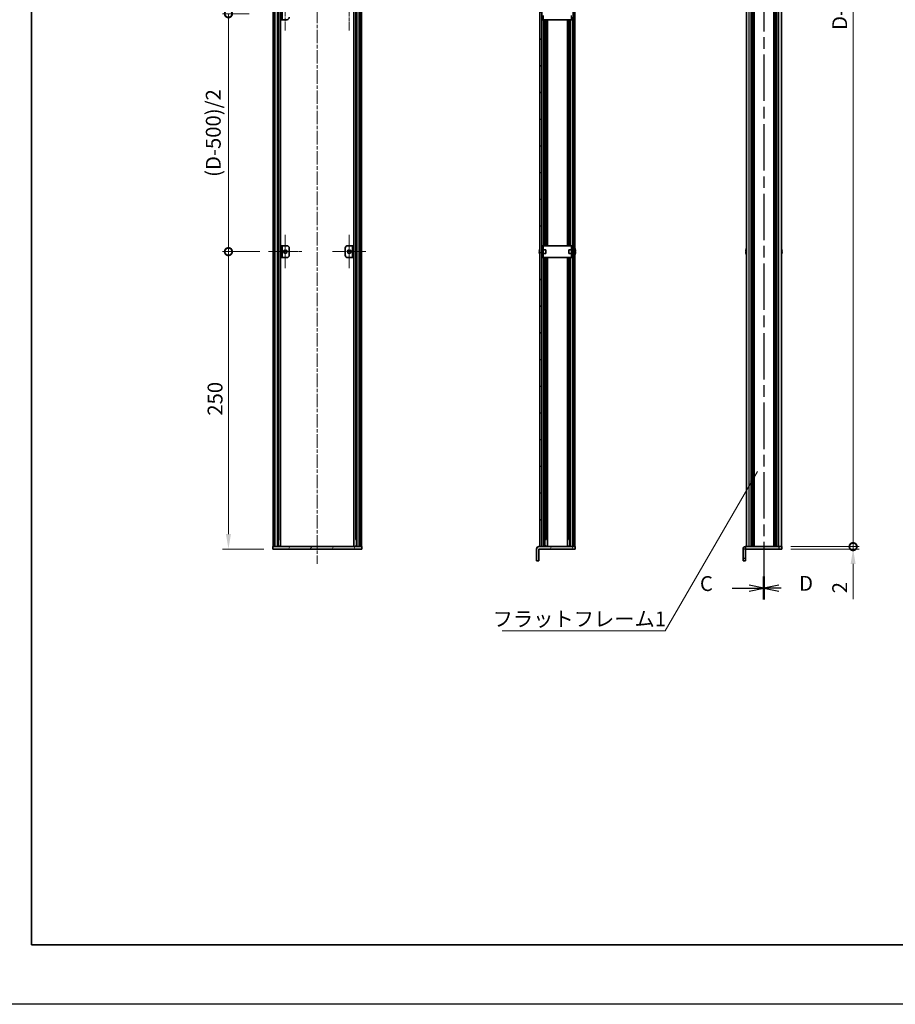
# Model space of a CAD drawing. Units: millimetres. Extents: x -50 to 7168, y -50 to 4717.
# Drawn here: x 792 to 1528, y -50 to 778 of the extents above; entities that cross this region are included whole.
import ezdxf

# ---------------------------------------------------------------- set-up
doc = ezdxf.new("R2010")
doc.units = ezdxf.units.MM
doc.header["$LTSCALE"] = 2
doc.linetypes.add('CHAIN', pattern=[0.3543, 0.2362, -0.0295, 0.0591, -0.0295])
doc.layers.get('Defpoints').update_dxf_attribs({"lineweight": 25})
for name, color, linetype, lineweight in [('Border (ISO)', 7, 'Continuous', 35), ('Dimension (ISO)', 7, 'Continuous', 18), ('Section Line (ISO)', 7, 'CHAIN', 25), ('Symbol (ISO)', 7, 'Continuous', 18), ('Visible (ISO)', 7, 'Continuous', 35), ('Visible Narrow (ISO)', 7, 'Continuous', 25)]:
    doc.layers.add(name, color=color, linetype=linetype, lineweight=lineweight)
for name, color, linetype, lineweight, true_color in [('Center Mark (ISO)', 7, 'Continuous', 18, 0x80ffff), ('Centerline (ISO)', 7, 'Continuous', 18, 0x80ffff), ('Hatch (ISO)', 1, 'Continuous', 18, 0xff0000)]:
    doc.layers.add(name, color=color, linetype=linetype, lineweight=lineweight, true_color=true_color)
doc.styles.add('Note Text (TK)', font='txt')
doc.dimstyles.new('Default - Method 1b (TK)', dxfattribs={"dimscale": 2, "dimtxt": 2.5, "dimasz": 2.5, "dimexe": 1, "dimexo": 1.5, "dimgap": 1, "dimtad": 1, "dimtoh": 1, "dimrnd": 1e-08, "dimdsep": 46, "dimtxsty": 'Note Text (TK)', "dimcen": 0.09, "dimdle": 5, "dimclrd": 100, "dimclre": 100, "dimclrt": 7, "dimadec": 1, "dimazin": 1, "dimtfac": 1, "dimtmove": 0, "dimatfit": 3, "dimfxl": 0, "dimtolj": 1, "dimlwd": -1, "dimlwe": -1, "dimarcsym": 0})
doc.dimstyles.new('Default - Method 1b (TK)$7', dxfattribs={"dimscale": 2, "dimtxt": 2.5, "dimasz": 2.5, "dimexe": 1, "dimexo": 1.5, "dimgap": 1, "dimtad": 1, "dimtoh": 1, "dimrnd": 1e-08, "dimdsep": 46, "dimtxsty": 'Note Text (TK)', "dimcen": 0.09, "dimdle": 5, "dimclrd": 256, "dimclre": 100, "dimclrt": 7, "dimadec": 1, "dimazin": 1, "dimtfac": 1, "dimtmove": 0, "dimatfit": 3, "dimfxl": 0, "dimtolj": 1, "dimlwd": -1, "dimlwe": -1, "dimarcsym": 0})
pattern_1 = [(45, (729.5, -40), (-11.22532, 11.22532), [])]
pattern_2 = [(135.0002, (729.5, -40), (-11.22528, -11.22536), [])]
pattern_3 = [(60, (729.5, -40), (-13.74815, 7.9375), [])]

# ---------------------------------------------------------------- blocks, each defined once
blk = doc.blocks.new('図面枠 tk図枠')
at = {"layer": 'Border (ISO)'}
for p, q in [((14.5, 289), (14.5, 8)), ((14.5, 8), (405.5, 8))]:
    blk.add_line(p, q, dxfattribs=at)
blk = doc.blocks.new('2dTransSection2')
at = {"layer": 'Section Line (ISO)', "linetype": 'Continuous'}
for p, q in [((137.66, 261.11), (135.16, 261.61)), ((132.3, 261.11), (135.16, 261.11)), ((135.16, 261.11), (137.66, 261.11)), ((135.16, 260.61), (137.66, 261.11)), ((132.3, 67.98), (135.16, 67.98)), ((137.66, 67.98), (135.16, 68.48)), ((135.16, 67.98), (137.66, 67.98)), ((135.16, 67.48), (137.66, 67.98))]:
    blk.add_line(p, q, dxfattribs=at)
at = {"layer": 'Section Line (ISO)', "linetype": 'CHAIN', "ltscale": 16.518599}
blk.add_line((137.66, 263.04), (137.66, 66.05), dxfattribs=at)
at = {"layer": 'Section Line (ISO)', "linetype": 'Continuous', "lineweight": 50}
for p, q in [((137.66, 263.04), (137.66, 259.19)), ((137.66, 69.91), (137.66, 66.05))]:
    blk.add_line(p, q, dxfattribs=at)
at = {"layer": 'Section Line (ISO)', "char_height": 2.5, "attachment_point": 7, "style": 'Note Text (TK)'}
for insert in [(126.9, 259.84), (126.9, 66.71)]:
    blk.add_mtext('C', dxfattribs=dict(at, insert=insert))
blk = doc.blocks.new('2dTransSection3')
at = {"layer": 'Section Line (ISO)', "linetype": 'CHAIN', "ltscale": 16.518627}
blk.add_line((137.66, 263.04), (137.66, 66.05), dxfattribs=at)
at = {"layer": 'Section Line (ISO)', "linetype": 'Continuous', "lineweight": 50}
for p, q in [((137.66, 263.04), (137.66, 259.19)), ((137.66, 69.91), (137.66, 66.05))]:
    blk.add_line(p, q, dxfattribs=at)
at = {"layer": 'Section Line (ISO)', "linetype": 'Continuous'}
for p, q in [((140.16, 261.61), (137.66, 261.11)), ((140.16, 261.11), (137.66, 261.11)), ((137.66, 261.11), (140.16, 260.61)), ((140.57, 261.11), (140.16, 261.11)), ((140.16, 68.48), (137.66, 67.98)), ((140.16, 67.98), (137.66, 67.98)), ((137.66, 67.98), (140.16, 67.48)), ((140.55, 67.98), (140.16, 67.98))]:
    blk.add_line(p, q, dxfattribs=at)
at = {"layer": 'Section Line (ISO)', "char_height": 2.5, "attachment_point": 7, "style": 'Note Text (TK)'}
for insert in [(143.62, 259.89), (143.58, 66.75)]:
    blk.add_mtext('D', dxfattribs=dict(at, insert=insert))
blk = doc.blocks.new('_DotSmall')
at = {"color": 0, "linetype": 'ByBlock', "const_width": 0.5}
blk.add_lwpolyline([(-0.0625, 0, 1), (0.0625, 0, 1)], format="xyb", close=True, dxfattribs=at)
blk = doc.blocks.new('*D64')
at = {"layer": 'Defpoints', "color": 0, "transparency": 16777216}
for p in [(967.53, 782.77), (992.53, 782.77), (1001.33, 582.77)]:
    blk.add_point(p, dxfattribs=at)
at = {"layer": 'Dimension (ISO)', "color": 100, "transparency": 16777216}
for p, q in [((985.03, 782.77), (962.53, 782.77)), ((967.53, 582.77), (967.53, 782.77)), ((993.83, 582.77), (962.53, 582.77))]:
    blk.add_line(p, q, dxfattribs=at)
at = {"layer": 'Dimension (ISO)', "color": 100, "transparency": 16777216, "xscale": 12.5, "yscale": 12.5, "zscale": 12.5}
for p, rotation in [((967.53, 782.77), 90), ((967.53, 582.77), 270)]:
    blk.add_blockref('_DotSmall', p, dxfattribs=dict(at, rotation=rotation))
at = {"layer": 'Dimension (ISO)', "color": 7, "transparency": 16777216, "insert": (954.79, 641.8), "char_height": 12.5, "attachment_point": 4, "rotation": 90, "style": 'Note Text (TK)'}
blk.add_mtext('\\A1; \\fＭＳ Ｐゴシック|b0|i0;\\H12.5000;(D-500)/2', dxfattribs=at)
blk = doc.blocks.new('*D65')
at = {"layer": 'Defpoints', "color": 0, "transparency": 16777216}
for p in [(967.53, 582.77), (1001.33, 582.77), (1004.73, 332.77)]:
    blk.add_point(p, dxfattribs=at)
at = {"layer": 'Dimension (ISO)', "color": 100, "transparency": 16777216}
for p, q in [((993.83, 582.77), (962.53, 582.77)), ((967.53, 345.27), (967.53, 582.77)), ((997.23, 332.77), (962.53, 332.77))]:
    blk.add_line(p, q, dxfattribs=at)
blk.add_solid([(965.45, 345.27), (969.62, 345.27), (967.53, 332.77)], dxfattribs=at)
at = {"layer": 'Dimension (ISO)', "color": 100, "transparency": 16777216, "xscale": 12.5, "yscale": 12.5, "zscale": 12.5, "rotation": 90}
blk.add_blockref('_DotSmall', (967.53, 582.77), dxfattribs=at)
at = {"layer": 'Dimension (ISO)', "color": 7, "transparency": 16777216, "insert": (956.28, 444.86), "char_height": 12.5, "attachment_point": 4, "rotation": 90, "style": 'Note Text (TK)'}
blk.add_mtext('\\A1;250', dxfattribs=at)
blk = doc.blocks.new('*D67')
at = {"layer": 'Defpoints', "color": 0, "transparency": 16777216}
for p in [(1432.81, 1230.77), (1492.81, 1230.77), (1432.81, 334.77)]:
    blk.add_point(p, dxfattribs=at)
at = {"layer": 'Dimension (ISO)', "color": 100, "transparency": 16777216}
for p, q in [((1440.31, 1230.77), (1497.81, 1230.77)), ((1492.81, 334.77), (1492.81, 1230.77)), ((1440.31, 334.77), (1497.81, 334.77))]:
    blk.add_line(p, q, dxfattribs=at)
at = {"layer": 'Dimension (ISO)', "color": 100, "transparency": 16777216, "xscale": 12.5, "yscale": 12.5, "zscale": 12.5}
for p, rotation in [((1492.81, 1230.77), 90), ((1492.81, 334.77), 270)]:
    blk.add_blockref('_DotSmall', p, dxfattribs=dict(at, rotation=rotation))
at = {"layer": 'Dimension (ISO)', "color": 7, "transparency": 16777216, "insert": (1481.56, 765.35), "char_height": 12.5, "attachment_point": 4, "rotation": 90, "style": 'Note Text (TK)'}
blk.add_mtext('\\A1; \\fＭＳ Ｐゴシック|b0|i0;\\H12.5000;D-4', dxfattribs=at)
blk = doc.blocks.new('*D68')
at = {"layer": 'Defpoints', "color": 0, "transparency": 16777216}
for p in [(1432.81, 334.77), (1432.81, 332.77), (1492.81, 334.77)]:
    blk.add_point(p, dxfattribs=at)
at = {"layer": 'Dimension (ISO)', "color": 100, "transparency": 16777216}
for p, q in [((1492.81, 334.77), (1492.81, 359.77)), ((1440.31, 334.77), (1497.81, 334.77)), ((1440.31, 332.77), (1497.81, 332.77)), ((1492.81, 334.77), (1492.81, 332.77)), ((1492.81, 320.27), (1492.81, 290.53))]:
    blk.add_line(p, q, dxfattribs=at)
blk.add_solid([(1490.73, 320.27), (1494.9, 320.27), (1492.81, 332.77)], dxfattribs=at)
at = {"layer": 'Dimension (ISO)', "color": 100, "transparency": 16777216, "xscale": 12.5, "yscale": 12.5, "zscale": 12.5, "rotation": 270}
blk.add_blockref('_DotSmall', (1492.81, 334.77), dxfattribs=at)
at = {"layer": 'Dimension (ISO)', "color": 7, "transparency": 16777216, "insert": (1481.56, 295.53), "char_height": 12.5, "attachment_point": 4, "rotation": 90, "style": 'Note Text (TK)'}
blk.add_mtext('\\A1;2', dxfattribs=at)

msp = doc.modelspace()

# ---------------------------------------------------------------- hatches: boundary and pattern name
at = {"layer": 'Hatch (ISO)'}
h = msp.add_hatch(dxfattribs=at)
h.set_pattern_fill('ANSI31', color=256, scale=127, style=0)
h.set_pattern_definition(pattern_1)
h.paths.add_polyline_path([(1005.0333, 334.7696), (1006.5333, 334.7696), (1006.5333, 1230.7696), (1005.0333, 1230.7696)])
h = msp.add_hatch(dxfattribs=at)
h.set_pattern_fill('ANSI31', color=256, scale=127, angle=90.0002105, style=0)
h.set_pattern_definition(pattern_2)
h.paths.add_polyline_path([(1077.9333, 334.7696), (1079.4333, 334.7696), (1079.4333, 1230.7696), (1077.9333, 1230.7696)])
h = msp.add_hatch(dxfattribs=at)
h.set_pattern_fill('ANSI31', color=256, scale=127, angle=90.0002105, style=0)
h.set_pattern_definition(pattern_2)
h.paths.add_polyline_path([(1229.4677, 1230.7696), (1229.4677, 334.7696), (1230.9677, 334.7696), (1230.9677, 1230.7696)])
h = msp.add_hatch(dxfattribs=at)
h.set_pattern_fill('ANSI31', color=256, scale=127, style=0)
h.set_pattern_definition(pattern_1)
h.paths.add_polyline_path([(1258.8677, 334.7696), (1258.8677, 1230.7696), (1257.3677, 1230.7696), (1257.3677, 334.7696)])
h = msp.add_hatch(dxfattribs=at)
h.set_pattern_fill('ANSI31', color=256, scale=127, angle=105.0002455, style=0)
h.set_pattern_definition([(150.0002, (729.5, -40), (-7.93744, -13.7482), [])])
h.paths.add_polyline_path([(1012.7333, 787.7696), (1011.5333, 787.7696), (1011.5333, 777.7696), (1012.7333, 777.7696)])
h = msp.add_hatch(dxfattribs=at)
h.set_pattern_fill('ANSI31', color=256, scale=127, angle=-14.9999778, style=0)
h.set_pattern_definition([(30, (729.5, -40), (-7.9375, 13.74815), [])])
h.paths.add_polyline_path([(1012.7333, 587.7696), (1011.5333, 587.7696), (1011.5333, 577.7696), (1012.7333, 577.7696)])
h = msp.add_hatch(dxfattribs=at)
h.set_pattern_fill('ANSI31', color=256, scale=127, angle=90.0002105, style=0)
h.set_pattern_definition(pattern_2)
h.paths.add_polyline_path([(1071.7333, 577.7696), (1072.9333, 577.7696), (1072.9333, 587.7696), (1071.7333, 587.7696)])
h = msp.add_hatch(dxfattribs=at)
h.set_pattern_fill('ANSI31', color=256, scale=127, angle=14.9999778, style=0)
h.set_pattern_definition(pattern_3)
h.paths.add_polyline_path([(1079.7333, 334.7696), (1079.4333, 334.7696), (1077.9333, 334.7696), (1006.5333, 334.7696), (1005.0333, 334.7696), (1004.7333, 334.7696), (1004.7333, 332.7696), (1079.7333, 332.7696)])
h = msp.add_hatch(dxfattribs=at)
h.set_pattern_fill('ANSI31', color=256, scale=127, angle=14.9999778, style=0)
h.set_pattern_definition(pattern_3)
edge = h.paths.add_edge_path()
edge.add_line((1259.1677, 332.7696), (1259.1677, 334.7696))
edge.add_line((1259.1677, 334.7696), (1258.8677, 334.7696))
edge.add_line((1258.8677, 334.7696), (1257.3677, 334.7696))
edge.add_line((1257.3677, 334.7696), (1230.9677, 334.7696))
edge.add_line((1230.9677, 334.7696), (1229.4677, 334.7696))
edge.add_line((1229.4677, 334.7696), (1228.6687, 334.7696))
edge.add_ellipse((1228.6687, 332.7686), major_axis=(0, 2.001), ratio=1, start_angle=0, end_angle=90)
edge.add_line((1226.6677, 332.7686), (1226.6677, 322.7696))
edge.add_line((1226.6677, 322.7696), (1228.6677, 322.7696))
edge.add_line((1228.6677, 322.7696), (1228.6677, 332.7686))
edge.add_ellipse((1228.6687, 332.7686), major_axis=(-0.001, 0), ratio=1, start_angle=270, end_angle=360, ccw=False)
edge.add_line((1228.6687, 332.7696), (1259.1677, 332.7696))

# ---------------------------------------------------------------- linework, layer by layer
at = {"color": 6}
msp.add_lwpolyline([(-50, 1455), (7168, 1455), (7168, -50), (-50, -50)], close=True, dxfattribs=at)
at = {"layer": 'Center Mark (ISO)', "linetype": 'CHAIN', "ltscale": 6.222661}
for p, q in [((1015.3333, 796.7696), (1015.3333, 768.7696)), ((1069.1333, 796.7696), (1069.1333, 768.7696)), ((1015.3333, 596.7696), (1015.3333, 568.7696)), ((1069.1333, 596.7696), (1069.1333, 568.7696)), ((1029.3333, 582.7696), (1001.3333, 582.7696)), ((1083.1333, 582.7696), (1055.1333, 582.7696))]:
    msp.add_line(p, q, dxfattribs=at)
at = {"layer": 'Centerline (ISO)', "linetype": 'CHAIN', "ltscale": 23.990969}
msp.add_line((1042.2333, 1245.2696), (1042.2333, 320.2696), dxfattribs=at)
at = {"layer": 'Visible (ISO)'}
for p, q in [((1005.0333, 1230.7696), (1005.0333, 334.7696)), ((1006.5333, 334.7696), (1006.5333, 1230.7696)), ((1006.5833, 334.7696), (1006.5833, 1230.7696)), ((1009.2195, 334.7696), (1009.2195, 1230.7696)), ((1011.3639, 334.7696), (1011.3639, 1230.7696)), ((1073.1028, 334.7696), (1073.1028, 1230.7696)), ((1075.2472, 334.7696), (1075.2472, 1230.7696)), ((1077.8833, 334.7696), (1077.8833, 1230.7696)), ((1077.9333, 1230.7696), (1077.9333, 334.7696)), ((1079.4333, 334.7696), (1079.4333, 1230.7696)), ((1229.4677, 1230.7696), (1229.4677, 334.7696)), ((1230.9677, 334.7696), (1230.9677, 1230.7696)), ((1257.3677, 1230.7696), (1257.3677, 334.7696)), ((1258.8677, 334.7696), (1258.8677, 1230.7696)), ((1403.1136, 334.7696), (1403.1136, 1230.7696)), ((1406.9636, 334.7696), (1406.9636, 1230.7696)), ((1407.2136, 334.7696), (1407.2136, 1230.7696)), ((1407.4636, 334.7696), (1407.4636, 1230.7696)), ((1407.7136, 334.7696), (1407.7136, 1230.7696)), ((1407.9636, 334.7696), (1407.9636, 1230.7696)), ((1408.2136, 334.7696), (1408.2136, 1230.7696)), ((1408.4636, 334.7696), (1408.4636, 1230.7696)), ((1408.7136, 334.7696), (1408.7136, 1230.7696)), ((1408.9636, 334.7696), (1408.9636, 1230.7696)), ((1409.4636, 334.7696), (1409.4636, 1230.7696)), ((1409.5136, 1230.7696), (1409.5136, 334.7696)), ((1426.1136, 334.7696), (1426.1136, 1230.7696)), ((1426.1636, 334.7696), (1426.1636, 1230.7696)), ((1426.6636, 334.7696), (1426.6636, 1230.7696)), ((1426.9136, 334.7696), (1426.9136, 1230.7696)), ((1427.1636, 334.7696), (1427.1636, 1230.7696)), ((1427.4136, 334.7696), (1427.4136, 1230.7696)), ((1427.6636, 334.7696), (1427.6636, 1230.7696)), ((1427.9136, 334.7696), (1427.9136, 1230.7696)), ((1428.1636, 334.7696), (1428.1636, 1230.7696)), ((1428.4136, 334.7696), (1428.4136, 1230.7696)), ((1428.6636, 334.7696), (1428.6636, 1230.7696)), ((1432.5136, 334.7696), (1432.5136, 1230.7696)), ((1011.5333, 787.7696), (1011.5333, 777.7696)), ((1012.7333, 777.7696), (1012.7333, 787.7696)), ((1231.0677, 777.7696), (1231.0677, 779.7696)), ((1232.2677, 779.7696), (1232.2677, 777.7696)), ((1256.0677, 777.7696), (1256.0677, 779.7696)), ((1257.2677, 779.7696), (1257.2677, 777.7696)), ((1011.5333, 777.7696), (1012.7333, 777.7696)), ((1012.7343, 777.7696), (1012.7333, 777.7696)), ((1016.7333, 777.7696), (1012.7343, 777.7696)), ((1231.0677, 777.7696), (1232.2677, 777.7696)), ((1232.2687, 777.7696), (1232.2677, 777.7696)), ((1232.2687, 777.7696), (1256.0667, 777.7696)), ((1233.6465, 587.7696), (1233.6465, 777.7696)), ((1234.3058, 587.7696), (1234.3058, 777.7696)), ((1235.8177, 587.7696), (1235.8177, 777.7696)), ((1252.5177, 587.7696), (1252.5177, 777.7696)), ((1254.0296, 587.7696), (1254.0296, 777.7696)), ((1254.6889, 587.7696), (1254.6889, 777.7696)), ((1256.0677, 777.7696), (1256.0667, 777.7696)), ((1256.0677, 777.7696), (1257.2677, 777.7696)), ((1012.7333, 587.7696), (1011.5333, 587.7696)), ((1011.5333, 587.7696), (1011.5333, 577.7696)), ((1012.7333, 577.7696), (1012.7333, 587.7696)), ((1012.7333, 587.7696), (1012.7343, 587.7696)), ((1012.7343, 587.7696), (1016.7333, 587.7696)), ((1067.7333, 587.7696), (1071.7323, 587.7696)), ((1071.7323, 587.7696), (1071.7333, 587.7696)), ((1072.9333, 587.7696), (1071.7333, 587.7696)), ((1071.7333, 587.7696), (1071.7333, 577.7696)), ((1072.9333, 577.7696), (1072.9333, 587.7696)), ((1232.2677, 587.7696), (1231.0677, 587.7696)), ((1231.0677, 585.7696), (1231.0677, 587.7696)), ((1232.2677, 587.7696), (1232.2677, 585.7696)), ((1232.2677, 587.7696), (1232.2687, 587.7696)), ((1256.0667, 587.7696), (1232.2687, 587.7696)), ((1256.0667, 587.7696), (1256.0677, 587.7696)), ((1256.0677, 585.7696), (1256.0677, 587.7696)), ((1257.2677, 587.7696), (1256.0677, 587.7696)), ((1257.2677, 587.7696), (1257.2677, 585.7696)), ((1018.7333, 585.7696), (1018.7333, 579.7696)), ((1065.7333, 579.7696), (1065.7333, 585.7696)), ((1229.1024, 583.1446), (1228.9792, 583.1446)), ((1228.9792, 582.3946), (1229.1024, 582.3946)), ((1229.1024, 584.3696), (1229.0927, 584.3696)), ((1229.0927, 581.1696), (1229.1024, 581.1696)), ((1231.0677, 584.2696), (1230.987, 584.2696)), ((1231.0677, 581.2696), (1230.987, 581.2696)), ((1231.0677, 579.7696), (1231.0677, 585.7696)), ((1231.0677, 577.7696), (1231.0677, 579.7696)), ((1232.2677, 579.7696), (1232.2677, 585.7696)), ((1234.4677, 584.2696), (1232.2677, 584.2696)), ((1234.4677, 581.2696), (1232.2677, 581.2696)), ((1232.2677, 579.7696), (1232.2677, 577.7696)), ((1234.4677, 584.2696), (1234.4677, 581.2696)), ((1253.8677, 581.2696), (1253.8677, 584.2696)), ((1253.8677, 584.2696), (1256.0677, 584.2696)), ((1253.8677, 581.2696), (1256.0677, 581.2696)), ((1256.0677, 585.7696), (1256.0677, 579.7696)), ((1256.0677, 577.7696), (1256.0677, 579.7696)), ((1257.2677, 585.7696), (1257.2677, 579.7696)), ((1257.2677, 584.2696), (1257.3484, 584.2696)), ((1257.2677, 581.2696), (1257.3484, 581.2696)), ((1257.2677, 579.7696), (1257.2677, 577.7696)), ((1259.2427, 584.3696), (1259.233, 584.3696)), ((1259.3562, 583.1446), (1259.233, 583.1446)), ((1259.233, 582.3946), (1259.3562, 582.3946)), ((1259.233, 581.1696), (1259.2427, 581.1696)), ((1402.7484, 583.1446), (1402.6251, 583.1446)), ((1402.6251, 582.3946), (1402.7484, 582.3946)), ((1402.7484, 584.3696), (1402.7386, 584.3696)), ((1402.7386, 581.1696), (1402.7484, 581.1696)), ((1432.8886, 584.3696), (1432.8789, 584.3696)), ((1433.0022, 583.1446), (1432.8789, 583.1446)), ((1432.8789, 582.3946), (1433.0022, 582.3946)), ((1432.8789, 581.1696), (1432.8886, 581.1696)), ((1011.5333, 577.7696), (1012.7333, 577.7696)), ((1012.7343, 577.7696), (1012.7333, 577.7696)), ((1016.7333, 577.7696), (1012.7343, 577.7696)), ((1071.7323, 577.7696), (1067.7333, 577.7696)), ((1071.7333, 577.7696), (1071.7323, 577.7696)), ((1071.7333, 577.7696), (1072.9333, 577.7696)), ((1231.0677, 577.7696), (1232.2677, 577.7696)), ((1232.2687, 577.7696), (1232.2677, 577.7696)), ((1232.2687, 577.7696), (1256.0667, 577.7696)), ((1233.6465, 334.7696), (1233.6465, 577.7696)), ((1234.3058, 340.7696), (1234.3058, 577.7696)), ((1235.8177, 334.7696), (1235.8177, 577.7696)), ((1252.5177, 334.7696), (1252.5177, 577.7696)), ((1254.0296, 340.7696), (1254.0296, 577.7696)), ((1254.6889, 334.7696), (1254.6889, 577.7696)), ((1256.0677, 577.7696), (1256.0667, 577.7696)), ((1256.0677, 577.7696), (1257.2677, 577.7696)), ((1010.1922, 340.7696), (1009.2195, 340.7696)), ((1075.2472, 340.7696), (1074.2745, 340.7696)), ((1234.6285, 340.7696), (1233.6465, 340.7696)), ((1254.6889, 340.7696), (1253.7069, 340.7696)), ((1079.7333, 334.7696), (1004.7333, 334.7696)), ((1004.7333, 334.7696), (1004.7333, 332.7696)), ((1004.7333, 332.7696), (1079.7333, 332.7696)), ((1005.0333, 334.7696), (1006.5333, 334.7696)), ((1010.1922, 335.4596), (1009.2195, 335.4596)), ((1009.9771, 334.9596), (1009.2195, 334.9596)), ((1075.2472, 335.4596), (1074.2745, 335.4596)), ((1075.2472, 334.9596), (1074.4896, 334.9596)), ((1077.9333, 334.7696), (1079.4333, 334.7696)), ((1079.7333, 332.7696), (1079.7333, 334.7696)), ((1226.6677, 332.7686), (1226.6677, 322.7696)), ((1228.6677, 322.7696), (1228.6677, 332.7686)), ((1259.1677, 334.7696), (1228.6687, 334.7696)), ((1228.6687, 332.7696), (1259.1677, 332.7696)), ((1229.4677, 334.7696), (1230.9677, 334.7696)), ((1234.6285, 335.4596), (1233.6465, 335.4596)), ((1234.4127, 334.9596), (1233.6465, 334.9596)), ((1254.6889, 335.4596), (1253.7069, 335.4596)), ((1254.6889, 334.9596), (1253.9227, 334.9596)), ((1257.3677, 334.7696), (1258.8677, 334.7696)), ((1259.1677, 332.7696), (1259.1677, 334.7696)), ((1400.3136, 332.7686), (1400.3136, 324.7696)), ((1402.3136, 324.7696), (1402.3136, 332.7686)), ((1402.3146, 334.7696), (1430.3136, 334.7696)), ((1402.3146, 332.7696), (1430.3136, 332.7696)), ((1430.3136, 334.7696), (1432.8136, 334.7696)), ((1432.8136, 332.7696), (1430.3136, 332.7696)), ((1432.8136, 332.7696), (1432.8136, 334.7696)), ((1400.3136, 322.7696), (1400.3136, 324.7696)), ((1402.3136, 324.7696), (1402.3136, 322.7696)), ((1226.6677, 322.7696), (1228.6677, 322.7696)), ((1400.3136, 322.7696), (1402.3136, 322.7696))]:
    msp.add_line(p, q, dxfattribs=at)
for centre in [(1015.3333, 582.7696), (1069.1333, 582.7696)]:
    msp.add_circle(centre, 1.5, dxfattribs=at)
for centre, radius, start, end in [((1016.7333, 779.7696), 2, 270, 0), ((1016.7333, 585.7696), 2, 0, 90), ((1067.7333, 585.7696), 2, 90, 180), ((1016.7333, 579.7696), 2, 270, 0), ((1067.7333, 579.7696), 2, 180, 270), ((1236.32, 582.7696), 7.3928, 167.5006972, 173.2025995), ((1236.32, 582.7696), 7.3928, 186.7974005, 192.4993028), ((1236.32, 582.7696), 7.4023, 157.7739189, 167.5170059), ((1236.32, 582.7696), 7.2273, 177.0257751, 182.9742249), ((1236.32, 582.7696), 7.4023, 192.4829941, 202.2260811), ((1230.987, 584.3696), 0.1, 258.8964712, 270), ((1230.987, 581.1696), 0.1, 90, 101.1035288), ((1257.3484, 584.3696), 0.1, 270, 281.1035288), ((1257.3484, 581.1696), 0.1, 78.8964712, 90), ((1252.0154, 582.7696), 7.4023, 12.4829941, 22.2260811), ((1252.0154, 582.7696), 7.4023, 337.7739189, 347.5170059), ((1252.0154, 582.7696), 7.3928, 6.7974005, 12.4993028), ((1252.0154, 582.7696), 7.2273, 357.0257751, 2.9742249), ((1252.0154, 582.7696), 7.3928, 347.5006972, 353.2025995), ((1409.9659, 582.7696), 7.3928, 167.5006972, 173.2025995), ((1409.9659, 582.7696), 7.3928, 186.7974005, 192.4993028), ((1409.9659, 582.7696), 7.4023, 157.7739189, 167.5170059), ((1409.9659, 582.7696), 7.2273, 177.0257751, 182.9742249), ((1409.9659, 582.7696), 7.4023, 192.4829941, 202.2260811), ((1425.6614, 582.7696), 7.4023, 12.4829941, 22.2260811), ((1425.6614, 582.7696), 7.4023, 337.7739189, 347.5170059), ((1425.6614, 582.7696), 7.3928, 6.7974005, 12.4993028), ((1425.6614, 582.7696), 7.2273, 357.0257751, 2.9742249), ((1425.6614, 582.7696), 7.3928, 347.5006972, 353.2025995), ((1228.6687, 332.7686), 2.001, 90, 180), ((1228.6687, 332.7686), 0.001, 90, 180), ((1402.3146, 332.7686), 2.001, 90, 180), ((1402.3146, 332.7686), 0.001, 90, 180)]:
    msp.add_arc(centre, radius, start, end, dxfattribs=at)
for points in [[(1228.9792, 583.6446), (1228.9717, 583.5821), (1228.9652, 583.5152), (1228.9567, 583.392), (1228.9545, 583.3356), (1228.9545, 583.2466), (1228.9567, 583.208), (1228.9652, 583.1571), (1228.9717, 583.1446), (1228.9792, 583.1446)], [(1228.9792, 582.3946), (1228.9717, 582.3946), (1228.9652, 582.3822), (1228.9567, 582.3312), (1228.9545, 582.2927), (1228.9545, 582.2037), (1228.9567, 582.1473), (1228.9652, 582.024), (1228.9717, 581.9572), (1228.9792, 581.8946)], [(1259.3562, 583.1446), (1259.3637, 583.1446), (1259.3702, 583.1571), (1259.3788, 583.208), (1259.3809, 583.2466), (1259.3809, 583.3356), (1259.3788, 583.392), (1259.3702, 583.5152), (1259.3637, 583.5821), (1259.3562, 583.6446)], [(1259.3562, 581.8946), (1259.3637, 581.9572), (1259.3702, 582.024), (1259.3788, 582.1473), (1259.3809, 582.2037), (1259.3809, 582.2927), (1259.3788, 582.3312), (1259.3702, 582.3822), (1259.3637, 582.3946), (1259.3562, 582.3946)], [(1402.6251, 583.6446), (1402.6176, 583.5821), (1402.6112, 583.5152), (1402.6026, 583.392), (1402.6005, 583.3356), (1402.6005, 583.2466), (1402.6026, 583.208), (1402.6112, 583.1571), (1402.6176, 583.1446), (1402.6251, 583.1446)], [(1402.6251, 582.3946), (1402.6176, 582.3946), (1402.6112, 582.3822), (1402.6026, 582.3312), (1402.6005, 582.2927), (1402.6005, 582.2037), (1402.6026, 582.1473), (1402.6112, 582.024), (1402.6176, 581.9572), (1402.6251, 581.8946)], [(1433.0022, 583.1446), (1433.0096, 583.1446), (1433.0161, 583.1571), (1433.0247, 583.208), (1433.0268, 583.2466), (1433.0268, 583.3356), (1433.0247, 583.392), (1433.0161, 583.5152), (1433.0096, 583.5821), (1433.0022, 583.6446)], [(1433.0022, 581.8946), (1433.0096, 581.9572), (1433.0161, 582.024), (1433.0247, 582.1473), (1433.0268, 582.2037), (1433.0268, 582.2927), (1433.0247, 582.3312), (1433.0161, 582.3822), (1433.0096, 582.3946), (1433.0022, 582.3946)]]:
    msp.add_open_spline(points, degree=3, knots=[0.076192776, 0.076192776, 0.076192776, 0.076192776, 0.0950828432, 0.0950828432, 0.1139729103, 0.1139729103, 0.1328629774, 0.1328629774, 0.1517530446, 0.1517530446, 0.1517530446, 0.1517530446], dxfattribs=at)
at = {"layer": 'Visible Narrow (ISO)'}
for p, q in [((1006.8833, 334.7696), (1006.8833, 1230.7696)), ((1008.6654, 334.7696), (1008.6654, 1230.7696)), ((1008.8109, 334.7696), (1008.8109, 1230.7696)), ((1075.6558, 334.7696), (1075.6558, 1230.7696)), ((1075.8013, 334.7696), (1075.8013, 1230.7696)), ((1077.5833, 334.7696), (1077.5833, 1230.7696)), ((1405.3136, 334.7696), (1405.3136, 1230.7696)), ((1409.2136, 334.7696), (1409.2136, 1230.7696)), ((1409.7636, 334.7696), (1409.7636, 1230.7696)), ((1425.8636, 1230.7696), (1425.8636, 334.7696)), ((1426.4136, 334.7696), (1426.4136, 1230.7696)), ((1430.3136, 334.7696), (1430.3136, 1230.7696)), ((1009.8716, 340.7696), (1009.8716, 1224.7696)), ((1074.5951, 340.7696), (1074.5951, 1224.7696)), ((1012.7343, 787.7696), (1012.7343, 777.7696)), ((1232.2687, 781.2696), (1232.2687, 777.7696)), ((1256.0667, 777.7696), (1256.0667, 781.2696)), ((1231.1441, 587.7696), (1231.1441, 777.7696)), ((1232.7894, 587.7696), (1232.7894, 777.7696)), ((1235.7801, 587.7696), (1235.7801, 777.7696)), ((1252.5553, 587.7696), (1252.5553, 777.7696)), ((1255.546, 587.7696), (1255.546, 777.7696)), ((1257.1913, 587.7696), (1257.1913, 777.7696)), ((1012.7343, 587.7696), (1012.7343, 577.7696)), ((1071.7323, 577.7696), (1071.7323, 587.7696)), ((1232.2687, 587.7696), (1232.2687, 584.2696)), ((1256.0667, 584.2696), (1256.0667, 587.7696)), ((1230.987, 584.2696), (1230.987, 581.2696)), ((1231.0677, 585.7696), (1232.2677, 585.7696)), ((1232.2677, 579.7696), (1231.0677, 579.7696)), ((1232.2687, 581.2696), (1232.2687, 577.7696)), ((1256.0667, 577.7696), (1256.0667, 581.2696)), ((1256.0677, 585.7696), (1257.2677, 585.7696)), ((1257.2677, 579.7696), (1256.0677, 579.7696)), ((1257.3484, 581.2696), (1257.3484, 584.2696)), ((1231.1441, 334.7696), (1231.1441, 577.7696)), ((1232.7894, 334.7696), (1232.7894, 577.7696)), ((1235.7801, 334.7696), (1235.7801, 577.7696)), ((1252.5553, 334.7696), (1252.5553, 577.7696)), ((1255.546, 334.7696), (1255.546, 577.7696)), ((1257.1913, 334.7696), (1257.1913, 577.7696)), ((1402.3136, 332.7686), (1400.3136, 332.7686)), ((1402.3146, 334.7696), (1402.3146, 332.7696)), ((1430.3136, 334.7696), (1430.3136, 332.7696)), ((1402.3136, 324.7696), (1400.3136, 324.7696))]:
    msp.add_line(p, q, dxfattribs=at)

# ---------------------------------------------------------------- block references
at = {"xscale": 5, "yscale": 5, "zscale": 5}
msp.add_blockref('図面枠 tk図枠', (729.5, -40), dxfattribs=at)
at = {"layer": 'Section Line (ISO)', "xscale": 5, "yscale": 5, "zscale": 5}
for name in ['2dTransSection2', '2dTransSection3']:
    msp.add_blockref(name, (729.5, -40), dxfattribs=at)

# ---------------------------------------------------------------- texts
at = {"layer": 'Symbol (ISO)', "color": 7, "insert": (1189.6642, 280.2312), "char_height": 12.5, "width": 132.675445, "attachment_point": 1, "line_spacing_factor": 1.5, "style": 'Note Text (TK)'}
msp.add_mtext('{\\fＭＳ Ｐゴシック|b0|i0;フラットフレーム1}', dxfattribs=at)

# ---------------------------------------------------------------- dimensions: what is measured, and where the dimension line sits
at = {"layer": 'Dimension (ISO)', "color": 100, "true_color": 0x00ff3f}
for base, p1, p2, text, picture, middle in [((1492.8136, 1230.7696), (1432.8136, 334.7696), (1432.8136, 1230.7696), ' \\fＭＳ Ｐゴシック|b0|i0;\\H12.5000;D-4', '*D67', (1492.8136, 782.8196)), ((967.5333, 782.7696), (1001.3333, 582.7696), (992.5333, 782.7696), ' \\fＭＳ Ｐゴシック|b0|i0;\\H12.5000;(D-500)/2', '*D64', (967.5333, 682.8196))]:
    dim = msp.add_linear_dim(base=base, p1=p1, p2=p2, angle=90, text=text, dimstyle='Default - Method 1b (TK)', override={"dimscale": 0, "dimtxt": 12.5, "dimasz": 12.5, "dimexe": 5, "dimexo": 7.5, "dimgap": 5, "dimtoh": 0, "dimdec": 2, "dimblk1": 'DotSmall', "dimblk2": 'DotSmall', "dimsah": 1, "dimcen": 0.45, "dimdle": 0, "dimtol": 0, "dimlim": 0, "dimtp": 0, "dimtm": 0, "dimtdec": 2, "dimtofl": 0, "dimatfit": 1}, dxfattribs=at)
    dim.commit()
    dim.dimension.update_dxf_attribs({"geometry": picture, "text_midpoint": middle, "dimtype": 160})
for base, p1, p2, override, picture, middle in [((967.5333, 582.7696), (1004.7333, 332.7696), (1001.3333, 582.7696), {"dimscale": 0, "dimtxt": 12.5, "dimasz": 12.5, "dimexe": 5, "dimexo": 7.5, "dimgap": 5, "dimtoh": 0, "dimdec": 2, "dimblk2": 'DotSmall', "dimsah": 1, "dimcen": 0.45, "dimdle": 0, "dimtol": 0, "dimlim": 0, "dimtp": 0, "dimtm": 0, "dimtdec": 2, "dimtofl": 0, "dimatfit": 1}, '*D65', (967.5333, 457.7196)), ((1492.8136, 334.7696), (1432.8136, 332.7696), (1432.8136, 334.7696), {"dimscale": 0, "dimtxt": 12.5, "dimasz": 12.5, "dimexe": 5, "dimexo": 7.5, "dimgap": 5, "dimtoh": 0, "dimdec": 2, "dimblk2": 'DotSmall', "dimsah": 1, "dimcen": 0.45, "dimdle": 0, "dimtol": 0, "dimlim": 0, "dimtp": 0, "dimtm": 0, "dimtdec": 2, "dimtofl": 1, "dimatfit": 1}, '*D68', (1492.8136, 299.1475))]:
    dim = msp.add_linear_dim(base=base, p1=p1, p2=p2, angle=90, dimstyle='Default - Method 1b (TK)', override=override, dxfattribs=at)
    dim.commit()
    dim.dimension.update_dxf_attribs({"geometry": picture, "text_midpoint": middle, "dimtype": 160})

# ---------------------------------------------------------------- leaders
at = {"layer": 'Symbol (ISO)', "color": 100, "true_color": 0x00ff40, "annotation_type": 0, "has_hookline": 1, "hookline_direction": 1, "text_width": 124.5739}
msp.add_leader([(1412.4165, 397.9317), (1334.8396, 264.0151), (1322.3396, 264.0151)], dimstyle='Default - Method 1b (TK)$7', override={"dimscale": 0, "dimtxt": 12.5, "dimasz": 12.5, "dimgap": 0, "dimtad": 1}, dxfattribs=at)

doc.saveas('drawing.dxf')
